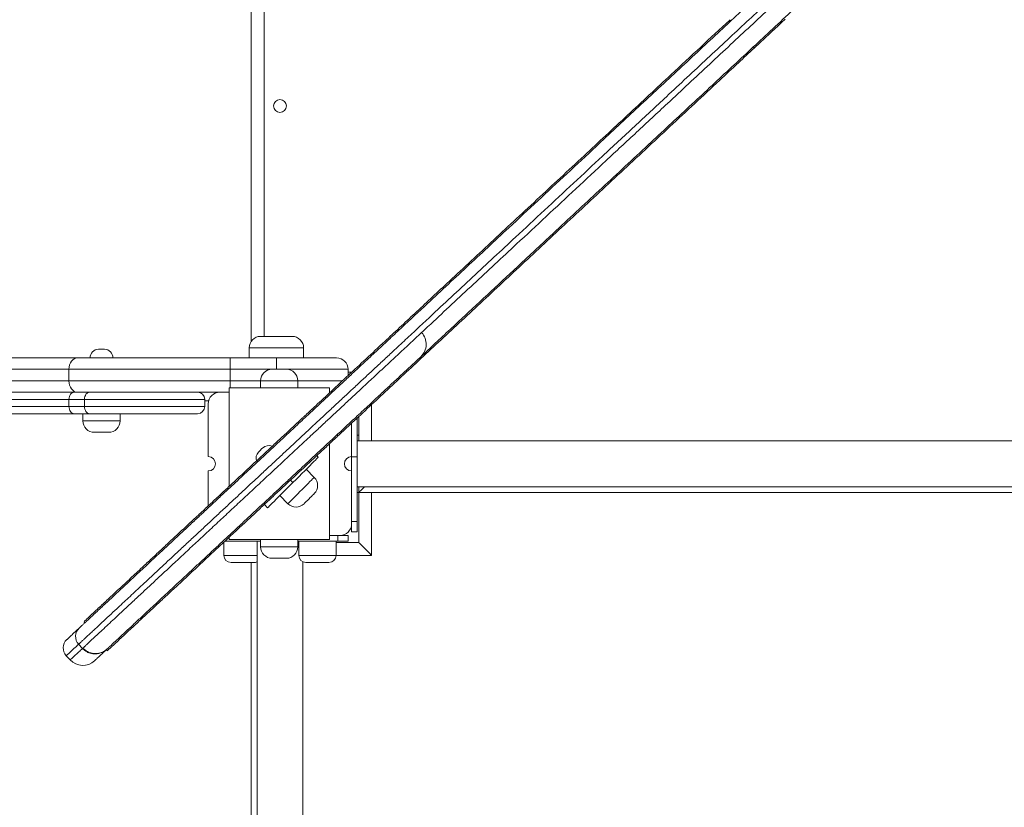
# Model space of a CAD drawing. Units: millimetres. Extents: x 21 to 360, y 44 to 375.
# Drawn here: x 83 to 94, y 106 to 115 of the extents above; entities that cross this region are included whole.
import ezdxf

# ---------------------------------------------------------------- set-up
doc = ezdxf.new("R2010")
doc.units = ezdxf.units.MM
doc.styles.add('SLDTEXTSTYLE0', font='TXT', dxfattribs={"width": 0.663})
doc.dimstyles.new('SLDDIMSTYLE0', dxfattribs={"dimtxt": 5, "dimasz": 3.302, "dimexe": 0, "dimexo": 0.0625, "dimgap": 1.25, "dimtad": 1, "dimtoh": 1, "dimlfac": 60, "dimrnd": 1e-09, "dimzin": 12, "dimdsep": 46, "dimtxsty": 'SLDTEXTSTYLE0', "dimsah": 1, "dimcen": 0.09, "dimadec": 0, "dimazin": 0, "dimtfac": 1, "dimtofl": 0, "dimtmove": 0, "dimatfit": 3, "dimfxl": 0, "dimfrac": 2, "dimtolj": 1, "dimtzin": 12, "dimarcsym": 0})

# ---------------------------------------------------------------- blocks, each defined once
blk = doc.blocks.new('*D4')
at = {"color": 7, "linetype": 'Continuous', "lineweight": 0}
for p, q in [((82.47, 129.086), (53.064, 129.086)), ((54.064, 129.086), (54.064, 91.987)), ((84.091, 91.987), (53.064, 91.987))]:
    blk.add_line(p, q, dxfattribs=at)
for points in [[(54.064, 129.086), (53.556, 125.784), (54.572, 125.784)], [(54.064, 91.987), (54.572, 95.289), (53.556, 95.289)]]:
    blk.add_solid(points, dxfattribs=at)
at = {"color": 7, "linetype": 'Continuous', "lineweight": 0, "insert": (47.618, 104.068), "char_height": 5, "attachment_point": 1, "rotation": 90, "style": 'SLDTEXTSTYLE0'}
blk.add_mtext('2200', dxfattribs=at)
blk = doc.blocks.new('*D7')
at = {"color": 7, "linetype": 'Continuous', "lineweight": 0}
for p, q in [((144.529, 113.004), (144.529, 55.987)), ((66.591, 109.021), (66.591, 55.987)), ((66.591, 56.987), (144.529, 56.987))]:
    blk.add_line(p, q, dxfattribs=at)
for points in [[(66.591, 56.987), (69.893, 56.479), (69.893, 57.495)], [(144.529, 56.987), (141.227, 57.495), (141.227, 56.479)]]:
    blk.add_solid(points, dxfattribs=at)
at = {"color": 7, "linetype": 'Continuous', "lineweight": 0, "insert": (98.817, 63.433), "char_height": 5, "attachment_point": 1, "style": 'SLDTEXTSTYLE0'}
blk.add_mtext('4700', dxfattribs=at)

msp = doc.modelspace()

# ---------------------------------------------------------------- linework, layer by layer
at = {"color": 7, "linetype": 'Continuous', "lineweight": 15}
for p, q in [((85.25769, 125.12611), (85.25769, 111.3149)), ((91.09781, 114.74361), (91.11202, 114.72837)), ((85.36602, 111.3705), (85.73268, 111.3705)), ((85.23268, 111.23717), (85.23268, 111.1205)), ((85.86602, 111.1205), (85.86602, 111.23717)), ((67.52207, 111.1205), (83.23616, 111.1205)), ((83.23616, 111.1205), (85.01285, 111.1205)), ((83.48162, 111.2205), (83.54829, 111.2205)), ((85.01285, 110.98717), (85.01285, 111.1205)), ((85.01285, 111.1205), (85.54935, 111.1205)), ((85.54935, 110.98717), (85.54935, 111.1205)), ((85.54935, 111.1205), (86.24935, 111.1205)), ((83.13607, 110.98717), (67.42197, 110.98717)), ((83.13607, 110.85384), (83.13607, 110.98717)), ((85.01285, 110.98717), (83.13607, 110.98717)), ((85.01285, 110.98717), (85.01285, 110.85384)), ((85.49939, 110.98717), (85.58273, 110.98717)), ((85.58273, 110.98717), (85.66606, 110.98717)), ((86.38268, 110.98717), (86.38268, 110.91356)), ((67.42197, 110.85384), (83.13607, 110.85384)), ((83.13607, 110.85384), (85.01285, 110.85384)), ((86.16606, 110.7705), (84.99939, 110.7705)), ((84.99939, 110.7705), (84.99939, 109.62361)), ((85.36606, 110.85384), (85.36606, 110.7705)), ((85.79939, 110.7705), (85.79939, 110.85384)), ((86.16606, 110.7705), (86.16606, 110.71155)), ((67.48453, 110.7205), (83.19863, 110.7205)), ((83.19863, 110.7205), (83.37411, 110.7205)), ((83.37411, 110.7205), (83.65804, 110.7205)), ((84.89102, 110.7205), (83.65804, 110.7205)), ((84.99939, 110.7205), (84.89102, 110.7205)), ((86.17566, 110.7205), (86.16606, 110.7205)), ((83.13607, 110.63717), (67.42197, 110.63717)), ((67.42197, 110.55384), (83.13607, 110.55384)), ((83.3176, 110.63717), (83.13607, 110.63717)), ((83.13607, 110.55384), (83.13607, 110.63717)), ((83.13607, 110.55384), (83.3176, 110.55384)), ((84.71602, 110.63717), (83.3176, 110.63717)), ((83.3176, 110.55384), (83.3176, 110.63717)), ((83.3176, 110.55384), (84.71602, 110.55384)), ((84.71602, 110.63717), (84.71602, 110.55384)), ((84.71602, 110.62085), (84.72435, 110.6205)), ((84.76192, 110.6205), (84.72435, 110.6205)), ((84.75769, 110.58717), (84.75769, 109.9705)), ((83.19863, 110.4705), (67.48453, 110.4705)), ((83.37411, 110.4705), (83.19863, 110.4705)), ((83.29829, 110.4705), (83.29829, 110.38717)), ((84.63268, 110.4705), (83.37411, 110.4705)), ((83.73162, 110.38717), (83.73162, 110.4705)), ((86.49102, 110.42312), (86.49102, 109.96967)), ((86.50769, 110.43761), (86.50769, 110.15384)), ((86.42435, 109.9705), (86.42435, 110.3599)), ((83.59829, 110.25384), (83.43162, 110.25384)), ((86.26819, 110.2114), (86.25384, 110.22679)), ((86.50769, 110.2205), (86.49102, 110.2205)), ((86.16606, 110.11904), (86.16606, 109.00384)), ((101.35769, 110.15384), (86.49102, 110.15384)), ((86.0192, 109.98209), (86.03699, 109.96431)), ((86.49102, 109.96967), (86.42435, 109.96967)), ((86.42435, 109.80384), (86.42435, 109.96967)), ((86.49102, 109.21542), (86.49102, 109.96967)), ((84.75769, 109.80384), (84.75769, 109.39822)), ((85.98985, 109.72861), (85.89557, 109.82289)), ((86.42435, 109.18717), (86.42435, 109.80384)), ((85.58915, 109.51648), (85.68343, 109.42219)), ((86.49102, 109.6205), (101.35769, 109.6205)), ((86.50769, 109.55384), (86.49102, 109.55384)), ((86.50769, 109.6205), (86.50769, 109.55384)), ((86.50769, 109.55384), (86.50769, 108.9705)), ((86.50769, 109.55384), (101.34102, 109.55384)), ((85.44773, 109.37505), (85.40937, 109.41342)), ((86.42435, 109.21542), (86.49102, 109.21542)), ((86.42435, 109.09338), (86.42435, 109.18717)), ((86.49102, 109.21542), (86.49102, 109.09338)), ((86.16606, 109.05384), (86.29102, 109.05384)), ((86.26277, 108.98717), (86.26277, 109.05384)), ((86.29102, 109.05384), (86.38481, 109.05384)), ((86.38481, 108.98717), (86.38481, 109.05384)), ((86.42435, 109.09338), (86.49102, 109.09338)), ((84.9383, 108.97414), (84.9383, 108.8205)), ((84.95228, 108.98717), (85.36606, 108.98717)), ((84.99939, 109.0311), (84.99939, 109.00384)), ((86.16606, 109.00384), (84.99939, 109.00384)), ((85.32435, 108.98717), (85.32435, 94.1205)), ((85.36606, 109.00384), (85.36606, 108.9205)), ((85.79939, 108.9205), (85.79939, 109.00384)), ((86.26277, 108.98717), (85.79939, 108.98717)), ((85.8104, 108.98717), (85.8104, 108.8205)), ((86.24373, 108.8205), (86.24373, 108.98717)), ((86.50769, 108.9705), (86.24373, 108.9705)), ((86.38481, 108.98717), (86.26277, 108.98717)), ((85.2883, 108.73717), (85.02164, 108.73717)), ((85.25769, 108.73717), (85.25769, 94.3705)), ((85.66606, 108.78717), (85.49939, 108.78717)), ((85.85769, 94.3623), (85.85769, 108.74537)), ((86.1604, 108.73717), (85.89373, 108.73717)), ((83.2485, 107.78578), (83.29396, 107.73702)), ((83.57087, 107.72488), (83.58522, 107.70949)), ((83.10512, 107.65207), (83.15058, 107.60332))]:
    msp.add_line(p, q, dxfattribs=at)
at = {"color": 8, "linetype": 'Continuous', "lineweight": 15}
for p, q in [((85.40769, 125.0705), (85.40769, 111.3705)), ((85.86602, 111.23717), (85.23268, 111.23717)), ((85.49939, 110.98717), (85.01285, 110.98717)), ((86.38268, 110.98717), (85.66606, 110.98717)), ((86.38268, 110.95384), (86.42588, 110.95384)), ((85.01285, 110.85384), (85.36606, 110.85384)), ((85.01285, 110.85384), (85.01285, 110.7705)), ((85.58273, 110.85384), (85.36606, 110.85384)), ((85.79939, 110.85384), (85.58273, 110.85384)), ((85.79939, 110.85384), (86.31901, 110.85384)), ((86.65769, 110.57749), (86.65769, 110.15384)), ((83.29829, 110.38717), (83.73162, 110.38717)), ((85.74236, 109.66968), (85.71429, 109.69775)), ((86.65769, 109.55384), (86.65769, 108.8205)), ((84.9383, 108.8205), (85.32435, 108.8205)), ((85.36606, 108.9205), (85.79939, 108.9205)), ((85.8104, 108.8205), (86.24373, 108.8205)), ((86.65769, 108.8205), (86.24373, 108.8205))]:
    msp.add_line(p, q, dxfattribs=at)
at = {"color": 7, "linetype": 'Continuous', "lineweight": 15, "flags": 128}
for points in [[(91.4683, 115.06346), (91.42634, 115.02433), (91.3859, 114.98662), (91.34728, 114.95061), (91.31078, 114.91657), (91.27665, 114.88475), (91.24516, 114.85538), (91.21653, 114.82868), (91.19098, 114.80486), (91.1687, 114.78408), (91.14985, 114.7665), (91.13457, 114.75225)], [(91.13457, 114.75225), (91.12297, 114.74144), (91.11515, 114.73414), (91.11115, 114.73041), (91.1106, 114.7299)], [(83.13607, 110.98717), (83.13799, 111.01318), (83.14368, 111.0382), (83.15293, 111.06125), (83.16538, 111.08145), (83.18055, 111.09803), (83.19786, 111.11035), (83.21663, 111.11794), (83.23616, 111.1205)], [(83.13607, 110.85384), (83.13799, 110.82783), (83.14368, 110.80281), (83.15293, 110.77976), (83.16538, 110.75956), (83.18055, 110.74297), (83.19786, 110.73065), (83.21663, 110.72307), (83.23616, 110.7205)], [(83.19863, 110.7205), (83.18642, 110.7189), (83.17469, 110.71416), (83.16387, 110.70646), (83.15439, 110.6961), (83.14661, 110.68347), (83.14083, 110.66906), (83.13727, 110.65343), (83.13607, 110.63717)], [(83.37411, 110.7205), (83.36308, 110.7189), (83.35249, 110.71416), (83.34272, 110.70646), (83.33415, 110.6961), (83.32713, 110.68347), (83.3219, 110.66906), (83.31869, 110.65343), (83.3176, 110.63717)], [(83.13607, 110.55384), (83.13727, 110.53758), (83.14083, 110.52195), (83.14661, 110.50754), (83.15439, 110.49491), (83.16387, 110.48455), (83.17469, 110.47685), (83.18642, 110.47211), (83.19863, 110.4705)], [(83.3176, 110.55384), (83.31869, 110.53758), (83.3219, 110.52195), (83.32713, 110.50754), (83.33415, 110.49491), (83.34272, 110.48455), (83.35249, 110.47685), (83.36308, 110.47211), (83.37411, 110.4705)], [(85.34166, 110.02324), (85.34346, 110.02503), (85.34857, 110.03014), (85.35622, 110.03779), (85.36524, 110.04681), (85.37426, 110.05583), (85.3819, 110.06347), (85.38701, 110.06858), (85.3888, 110.07038), (85.3888, 110.07038)], [(86.03699, 109.96431), (86.03484, 109.96216), (86.02843, 109.95575), (86.01784, 109.94516), (86.00324, 109.93056), (85.98483, 109.91216), (85.96289, 109.89021), (85.93773, 109.86506), (85.90972, 109.83705), (85.87928, 109.8066), (85.84683, 109.77416), (85.81287, 109.74019), (85.77787, 109.7052), (85.74236, 109.66968)], [(85.74236, 109.66968), (85.70685, 109.63417), (85.67185, 109.59917), (85.63788, 109.56521), (85.60544, 109.53276), (85.57499, 109.50231), (85.54698, 109.47431), (85.52183, 109.44915), (85.49988, 109.42721), (85.48148, 109.4088), (85.46688, 109.3942), (85.45629, 109.38362), (85.44988, 109.3772), (85.44773, 109.37505)], [(85.98985, 109.54005), (85.98766, 109.53786), (85.98127, 109.53147), (85.97114, 109.52134), (85.95803, 109.50823), (85.94291, 109.49311), (85.9269, 109.4771), (85.91119, 109.46139), (85.89694, 109.44714), (85.88521, 109.43541), (85.87687, 109.42707), (85.87254, 109.42274), (85.87199, 109.42219)], [(86.57435, 109.6205), (86.56127, 109.60742), (86.54278, 109.58893), (86.52778, 109.57393), (86.51673, 109.56288), (86.50996, 109.55612), (86.50769, 109.55384)], [(86.65769, 108.8205), (86.63164, 108.84655), (86.60638, 108.87181), (86.58269, 108.8955), (86.56127, 108.91692), (86.54278, 108.93541), (86.52778, 108.95041), (86.51673, 108.96146), (86.50996, 108.96823), (86.50769, 108.9705)]]:
    msp.add_lwpolyline(points, dxfattribs=at)
at = {"color": 8, "linetype": 'Continuous', "lineweight": 15, "flags": 128}
msp.add_lwpolyline([(85.68343, 109.42219), (85.68552, 109.42428), (85.69173, 109.4305), (85.7019, 109.44066), (85.71574, 109.4545), (85.73288, 109.47164), (85.75285, 109.49161), (85.7751, 109.51386), (85.79903, 109.53779), (85.82399, 109.56275), (85.84929, 109.58805), (85.87425, 109.61301), (85.89818, 109.63694), (85.92044, 109.6592), (85.94041, 109.67916), (85.95754, 109.6963), (85.97138, 109.71014), (85.98154, 109.72031), (85.98776, 109.72652), (85.98985, 109.72861), (85.98985, 109.72861)], dxfattribs=at)
at = {"color": 7, "linetype": 'Continuous', "lineweight": 15}
for centre, radius in [((207.21461, 221.8304), 152.69257), ((85.59102, 114.05384), 0.075)]:
    msp.add_circle(centre, radius, dxfattribs=at)
for centre, radius, start, end in [((90.83864, 115.04601), 0.01667, 132.793826, 224.47356), ((85.36602, 111.23717), 0.13333, 90, 180), ((85.73268, 111.23717), 0.13333, 0, 90), ((87.09242, 111.27914), 0.2, 312.968168, 43.004267), ((83.48162, 111.1205), 0.1, 90, 180), ((83.54829, 111.1205), 0.1, 0, 90), ((86.24935, 110.98717), 0.13333, 0, 90), ((85.49939, 110.85384), 0.13333, 90, 180), ((85.66606, 110.85384), 0.13333, 0, 90), ((84.63268, 110.63717), 0.08333, 0, 90), ((84.89102, 110.58717), 0.13333, 90, 180), ((84.63268, 110.55384), 0.08333, 270, 0), ((85.9704, 110.50631), 0.01667, 43.501826, 133.027729), ((83.43162, 110.38717), 0.13333, 180, 270), ((83.59829, 110.38717), 0.13333, 270, 0), ((85.45952, 109.99967), 0.1, 66.025334, 135), ((84.75768, 109.88717), 0.08333, 270, 90), ((85.41238, 109.95252), 0.1, 135, 198.285294), ((86.42435, 109.88717), 0.08333, 90, 270), ((85.89557, 109.63433), 0.13333, 315, 45), ((85.77771, 109.51648), 0.13333, 225, 315), ((86.29102, 109.18717), 0.13333, 270, 0), ((85.02164, 108.8205), 0.08333, 180, 270), ((85.49939, 108.9205), 0.13333, 180, 270), ((85.66606, 108.9205), 0.13333, 270, 0), ((85.89373, 108.8205), 0.08333, 180, 270), ((86.1604, 108.8205), 0.08333, 270, 0), ((85.2883, 108.8205), 0.08333, 270, 295.632052), ((83.328, 108.04223), 0.01666, 134.060256, 222.953336), ((83.34626, 107.87738), 0.13302, 132.795442, 223.189622), ((83.20263, 107.74301), 0.13333, 133.129043, 222.98461), ((83.29685, 107.73972), 0.20001, 223.016631, 312.994415)]:
    msp.add_arc(centre, radius, start, end, dxfattribs=at)
at = {"color": 8, "linetype": 'Continuous', "lineweight": 15}
for points, knots in [([(94.01068, 117.82167), (94.00996, 117.821), (93.98846, 117.80096), (93.94202, 117.75765), (93.87248, 117.6928), (93.79839, 117.62371), (93.7183, 117.54903), (93.64542, 117.48107), (93.5839, 117.4237), (93.53798, 117.38087), (93.50023, 117.34567), (93.47014, 117.31761), (93.44426, 117.29348), (93.41377, 117.26505), (93.38428, 117.23755), (93.36294, 117.21764), (93.35104, 117.20655), (93.34286, 117.19892), (93.33336, 117.19007), (93.31164, 117.16981), (93.27263, 117.13343), (93.22441, 117.08847), (93.17603, 117.04335), (93.12912, 116.99961), (93.0795, 116.95334), (93.02662, 116.90402), (92.97275, 116.85379), (92.90281, 116.78857), (92.81486, 116.70655), (92.69492, 116.59472), (92.55774, 116.46678), (92.40219, 116.32174), (92.2419, 116.17227), (92.06668, 116.00887), (91.8753, 115.83041), (91.66864, 115.63769), (91.45683, 115.44017), (91.24087, 115.23878), (91.02044, 115.03323), (90.79418, 114.82224), (90.56208, 114.60581), (90.32477, 114.38451), (90.10374, 114.1784), (89.90007, 113.98847), (89.71426, 113.8152), (89.52895, 113.6424), (89.29227, 113.42168), (89.00483, 113.15365), (88.66743, 112.83902), (88.35907, 112.55146), (88.08008, 112.29131), (87.83045, 112.05852), (87.58275, 111.82753), (87.36789, 111.62718), (87.18459, 111.45624), (87.03389, 111.31571), (86.89784, 111.18884), (86.77824, 111.07732), (86.67284, 110.97903), (86.56771, 110.881), (86.48064, 110.7998), (86.41126, 110.73511), (86.36004, 110.68735), (86.30637, 110.63729), (86.25117, 110.58581), (86.19571, 110.5341), (86.14004, 110.48219), (86.08401, 110.42994), (86.02405, 110.37402), (85.9621, 110.31626), (85.89909, 110.2575), (85.8379, 110.20044), (85.76509, 110.13254), (85.67697, 110.05037), (85.57185, 109.95234), (85.46372, 109.8515), (85.3337, 109.73026), (85.18208, 109.58888), (85.02692, 109.44419), (84.8893, 109.31585), (84.76988, 109.2045), (84.65094, 109.09358), (84.53343, 108.984), (84.41802, 108.87638), (84.28458, 108.75195), (84.13511, 108.61256), (83.97647, 108.46463), (83.82799, 108.32617), (83.70561, 108.21204), (83.60304, 108.11639), (83.51866, 108.03771), (83.45178, 107.97535), (83.40093, 107.92792), (83.36461, 107.89406), (83.33322, 107.86478), (83.30567, 107.8391), (83.28073, 107.81584), (83.26068, 107.79714), (83.2511, 107.7882), (83.2501, 107.78728), (83.24976, 107.78696)], [0, 0, 0, 0, 0.00024436, 0.00728681, 0.01392852, 0.02056788, 0.02745825, 0.03435982, 0.03842696, 0.04255041, 0.04623891, 0.05007226, 0.05404818, 0.05802755, 0.06616064, 0.07328556, 0.08043481, 0.08758466, 0.09833784, 0.10908033, 0.12191491, 0.13475578, 0.14353377, 0.15231385, 0.16107834, 0.16772406, 0.17438264, 0.18103286, 0.19141981, 0.20181398, 0.21653371, 0.23125223, 0.24605447, 0.26085462, 0.27820829, 0.29557943, 0.31294514, 0.33064956, 0.34836064, 0.36605973, 0.38444878, 0.40285384, 0.42124037, 0.43552567, 0.44982683, 0.4641341, 0.47842767, 0.50488394, 0.53134901, 0.55780865, 0.57787434, 0.5979488, 0.61803046, 0.63810619, 0.6505404, 0.66297387, 0.67539427, 0.68484304, 0.69430123, 0.70376328, 0.71321768, 0.71742615, 0.72163202, 0.72596842, 0.73030607, 0.73455024, 0.73879591, 0.74314169, 0.74748336, 0.75272057, 0.75796867, 0.7633854, 0.76880406, 0.77732423, 0.78584943, 0.79457302, 0.80329714, 0.81662882, 0.82995935, 0.83915494, 0.84835995, 0.85755072, 0.86683968, 0.87614551, 0.8854423, 0.89990252, 0.91436836, 0.92745727, 0.94054362, 0.94946883, 0.95840024, 0.9673213, 0.97204002, 0.97675586, 0.98158913, 0.98642656, 0.99165984, 0.99690159, 0.99894198, 1, 1, 1, 1]), ([(83.29848, 107.74124), (83.30467, 107.74701), (83.31707, 107.75857), (83.34424, 107.7839), (83.37066, 107.80854), (83.40792, 107.84328), (83.45936, 107.89126), (83.52375, 107.95131), (83.59213, 108.01507), (83.67375, 108.09118), (83.76925, 108.18023), (83.87936, 108.28292), (83.99459, 108.39037), (84.1139, 108.50162), (84.23729, 108.61668), (84.36484, 108.73563), (84.49682, 108.8587), (84.63507, 108.98762), (84.77824, 109.12113), (84.92305, 109.25617), (85.06666, 109.39009), (85.20917, 109.52298), (85.35163, 109.65583), (85.50008, 109.79425), (85.62633, 109.91199), (85.7303, 110.00894), (85.80595, 110.07949), (85.87821, 110.14687), (85.94297, 110.20727), (86.00284, 110.26309), (86.05672, 110.31334), (86.11141, 110.36433), (86.16589, 110.41514), (86.22, 110.46559), (86.27442, 110.51634), (86.32851, 110.56678), (86.38124, 110.61595), (86.43256, 110.66382), (86.4826, 110.71047), (86.55963, 110.78231), (86.66186, 110.87763), (86.79054, 110.99764), (86.92277, 111.12094), (87.06087, 111.24971), (87.20206, 111.38138), (87.37943, 111.54678), (87.59192, 111.74493), (87.84049, 111.97673), (88.09098, 112.21032), (88.37342, 112.4737), (88.68801, 112.76705), (89.03437, 113.09004), (89.32571, 113.36171), (89.56107, 113.58119), (89.73981, 113.74787), (89.91905, 113.91501), (90.1211, 114.10343), (90.34554, 114.31272), (90.59115, 114.54175), (90.83164, 114.76602), (91.06629, 114.98483), (91.29507, 115.19817), (91.50295, 115.39203), (91.69094, 115.56733), (91.85918, 115.72421), (92.02421, 115.87811), (92.18826, 116.03108), (92.35019, 116.18209), (92.51054, 116.33162), (92.66763, 116.47811), (92.80346, 116.60477), (92.91668, 116.71035), (92.99687, 116.78512), (93.06053, 116.8445), (93.11004, 116.89066), (93.15907, 116.93638), (93.20657, 116.98068), (93.25263, 117.02363), (93.29375, 117.06198), (93.32985, 117.09564), (93.35843, 117.12229), (93.37689, 117.1395), (93.38598, 117.14798), (93.39257, 117.15412), (93.4022, 117.16311), (93.41874, 117.17853), (93.4438, 117.2019), (93.47456, 117.23058), (93.50588, 117.25979), (93.53692, 117.28873), (93.56327, 117.31331), (93.59243, 117.3405), (93.63331, 117.37862), (93.69094, 117.43236), (93.76178, 117.49842), (93.83281, 117.56466), (93.9006, 117.62787), (93.97324, 117.69561), (94.0247, 117.7436), (94.05332, 117.77028), (94.05614, 117.77292)], [0, 0, 0, 0, 0.00505646, 0.0101313, 0.01530944, 0.02048162, 0.02787785, 0.03528635, 0.04285547, 0.05042471, 0.06089546, 0.07137674, 0.08185173, 0.09259004, 0.10333332, 0.11406651, 0.12500228, 0.13593305, 0.14723624, 0.15854307, 0.16946913, 0.1803971, 0.19155087, 0.20270417, 0.21547102, 0.22193219, 0.22839084, 0.23477069, 0.24114802, 0.24549007, 0.24984196, 0.25417601, 0.25831173, 0.26244933, 0.26667574, 0.27090023, 0.27504829, 0.27919762, 0.28347189, 0.28774801, 0.2993616, 0.31097768, 0.3225814, 0.33426888, 0.34596821, 0.3576676, 0.37787715, 0.39809263, 0.41830013, 0.4384989, 0.46571758, 0.49294274, 0.5201589, 0.53397651, 0.5478062, 0.56163026, 0.57544015, 0.59448929, 0.61355911, 0.63261101, 0.65101831, 0.66943904, 0.68785243, 0.70195486, 0.71606897, 0.73017485, 0.74426624, 0.75922465, 0.77418469, 0.78924001, 0.80429356, 0.81401423, 0.82372738, 0.83045387, 0.83719377, 0.84392394, 0.85321454, 0.8625157, 0.87181281, 0.88139564, 0.890987, 0.90056298, 0.90821294, 0.91586478, 0.92352609, 0.93117652, 0.93722998, 0.94334698, 0.94940214, 0.95253059, 0.95565251, 0.95825723, 0.96086639, 0.96633917, 0.9723176, 0.97828985, 0.9844428, 0.99059757, 0.99907049, 1, 1, 1, 1]), ([(83.24423, 107.7818), (83.23676, 107.77483), (83.20676, 107.74686), (83.16885, 107.7115), (83.13172, 107.67688), (83.1093, 107.65598), (83.10654, 107.6534), (83.10517, 107.65212)], [0, 0, 0, 0, 0.07662864, 0.30778367, 0.53916522, 0.77055835, 1, 1, 1, 1]), ([(83.15252, 107.60512), (83.15225, 107.60487), (83.15149, 107.60416), (83.16747, 107.61907), (83.19977, 107.64919), (83.24237, 107.68891), (83.27915, 107.72321), (83.29397, 107.73703)], [0, 0, 0, 0, 0.13144017, 0.36793221, 0.60440691, 0.84063277, 1, 1, 1, 1]), ([(83.29461, 107.73763), (83.29442, 107.73744), (83.29347, 107.73656), (83.29627, 107.73917), (83.29848, 107.74124)], [0, 0, 0, 0, 0.20827821, 1, 1, 1, 1])]:
    msp.add_open_spline(points, degree=3, knots=knots, dxfattribs=at)
at = {"color": 7, "linetype": 'Continuous', "lineweight": 15}
for points, knots in [([(93.3929, 116.88097), (93.3899, 116.87817), (93.38391, 116.87258), (93.37838, 116.86743), (93.37221, 116.86168), (93.36181, 116.85198), (93.34311, 116.83454), (93.31589, 116.80915), (93.28198, 116.77753), (93.2435, 116.74165), (93.19965, 116.70076), (93.14865, 116.6532), (93.08578, 116.59458), (93.00749, 116.52157), (92.91792, 116.43804), (92.80412, 116.33192), (92.66972, 116.20659), (92.51393, 116.06132), (92.35347, 115.91168), (92.19524, 115.76413), (92.04017, 115.61953), (91.89001, 115.4795), (91.711, 115.31257), (91.50273, 115.11836), (91.27077, 114.90205), (91.04207, 114.68878), (90.81723, 114.47912), (90.58738, 114.26478), (90.35309, 114.0463), (90.11534, 113.82459), (89.86629, 113.59235), (89.60713, 113.35068), (89.33819, 113.09989), (89.0709, 112.85064), (88.77299, 112.57283), (88.44543, 112.26738), (88.09066, 111.93655), (87.7998, 111.66532), (87.56907, 111.45016), (87.39762, 111.29027), (87.24156, 111.14475), (87.10361, 111.01611), (86.98301, 110.90365), (86.86386, 110.79254), (86.76351, 110.69896), (86.68045, 110.6215), (86.61418, 110.55971), (86.54462, 110.49484), (86.47568, 110.43056), (86.4092, 110.36856), (86.34544, 110.3091), (86.28124, 110.24924), (86.20721, 110.18021), (86.15618, 110.13261), (86.12606, 110.10453)], [0, 0, 0, 0, 0.009517696, 0.019038103, 0.028556571, 0.038070993, 0.050762955, 0.063471755, 0.076171975, 0.089250453, 0.102333442, 0.115397489, 0.129212819, 0.143029229, 0.157517587, 0.172018917, 0.194379867, 0.216739667, 0.239235103, 0.261726837, 0.280992515, 0.300269464, 0.319541887, 0.348782783, 0.378021725, 0.404805984, 0.431606633, 0.458381477, 0.486052045, 0.513751131, 0.541418835, 0.573072391, 0.604755217, 0.636465735, 0.668157517, 0.711130541, 0.754124979, 0.797103159, 0.818347917, 0.839591584, 0.860823186, 0.87694847, 0.893095178, 0.909266267, 0.925424566, 0.933789531, 0.942149474, 0.95075605, 0.95936184, 0.966734619, 0.974109463, 0.981639125, 0.989165072, 1, 1, 1, 1]), ([(83.2559, 107.975), (83.25706, 107.97608), (83.26153, 107.98024), (83.28217, 107.99949), (83.30359, 108.01946), (83.32784, 108.04208), (83.35505, 108.06745), (83.38735, 108.09758), (83.44563, 108.15192), (83.53391, 108.23424), (83.65759, 108.34957), (83.79033, 108.47335), (83.9327, 108.60611), (84.08174, 108.74511), (84.22149, 108.87542), (84.34879, 108.99412), (84.46208, 109.09978), (84.5749, 109.20498), (84.68634, 109.3089), (84.79542, 109.41062), (84.92511, 109.53155), (85.07481, 109.67115), (85.22129, 109.80775), (85.34419, 109.92235), (85.44476, 110.01614), (85.54405, 110.10872), (85.63096, 110.18977), (85.70548, 110.25926), (85.77272, 110.32196), (85.84329, 110.38777), (85.9132, 110.45296), (85.98037, 110.5156), (86.04387, 110.57482), (86.10801, 110.63463), (86.17196, 110.69426), (86.23462, 110.7527), (86.29607, 110.81), (86.35609, 110.86597), (86.44304, 110.94704), (86.55407, 111.05059), (86.69039, 111.1777), (86.83041, 111.30828), (86.97722, 111.44518), (87.12725, 111.58508), (87.3085, 111.7541), (87.51981, 111.95116), (87.7625, 112.17746), (88.00704, 112.4055), (88.28272, 112.66258), (88.58963, 112.94878), (88.92748, 113.26383), (89.23091, 113.54678), (89.49948, 113.79723), (89.73264, 114.01465), (89.96904, 114.2351), (90.20768, 114.45763), (90.44754, 114.68131), (90.6784, 114.89659), (90.89972, 115.10297), (91.11173, 115.30067), (91.32205, 115.4968), (91.53113, 115.69177), (91.73713, 115.88387), (91.88359, 116.02045), (91.95897, 116.09074), (91.96984, 116.10087)], [0, 0, 0, 0, 0.00229112, 0.00882812, 0.01538674, 0.02110083, 0.02681012, 0.03267469, 0.03854276, 0.05570168, 0.07286852, 0.09049133, 0.10811841, 0.12646819, 0.14481231, 0.15738791, 0.16997609, 0.18253878, 0.19408633, 0.20565081, 0.21720427, 0.23520553, 0.25320858, 0.26420626, 0.27520331, 0.28640666, 0.29760109, 0.30564134, 0.31367799, 0.32183959, 0.32998908, 0.33664821, 0.34331241, 0.35015028, 0.35698567, 0.36364962, 0.37031192, 0.37721467, 0.38412172, 0.40105787, 0.41800575, 0.43493306, 0.45193641, 0.46895952, 0.48598356, 0.51303657, 0.54009777, 0.56714886, 0.59418836, 0.63062501, 0.66706937, 0.70350153, 0.72820512, 0.75292212, 0.77761029, 0.80315402, 0.82872539, 0.85427295, 0.87767173, 0.90108569, 0.92449105, 0.94832649, 0.97216921, 0.99598695, 1, 1, 1, 1]), ([(85.96281, 110.52201), (85.97731, 110.53553), (86.04953, 110.60288), (86.19017, 110.73403), (86.38522, 110.91592), (86.59209, 111.10883), (86.79153, 111.29481), (86.98143, 111.47189), (87.15957, 111.63801), (87.34274, 111.80883), (87.55023, 112.0023), (87.78366, 112.21999), (88.04384, 112.46261), (88.30962, 112.71045), (88.5797, 112.96231), (88.8528, 113.21698), (89.11989, 113.46604), (89.38023, 113.70881), (89.63344, 113.94493), (89.88737, 114.18172), (90.17158, 114.44675), (90.48374, 114.73785), (90.71086, 114.94964), (90.82334, 115.05454)], [0, 0, 0, 0, 0.012536169, 0.06244793, 0.113610657, 0.164803609, 0.215959643, 0.255385332, 0.294850555, 0.334312431, 0.373733456, 0.425462447, 0.477317719, 0.529265083, 0.581244714, 0.633174247, 0.68495287, 0.732087402, 0.779251962, 0.826424468, 0.873569687, 0.937380382, 1, 1, 1, 1]), ([(91.10777, 114.72726), (91.04669, 114.67031), (90.91221, 114.5449), (90.68177, 114.33001), (90.4159, 114.08208), (90.12748, 113.81313), (89.83992, 113.54497), (89.55499, 113.27927), (89.27517, 113.01833), (89.00096, 112.76263), (88.73284, 112.5126), (88.46968, 112.2672), (88.21027, 112.0253), (87.9553, 111.78753), (87.70548, 111.55457), (87.46328, 111.32872), (87.22923, 111.11046), (87.00359, 110.90005), (86.78659, 110.69769), (86.5793, 110.50439), (86.40672, 110.34346), (86.30751, 110.25095), (86.27036, 110.21631)], [0, 0, 0, 0, 0.03421232, 0.07533507, 0.12896477, 0.18296774, 0.23678027, 0.29024824, 0.34336827, 0.39521175, 0.44675525, 0.4980406, 0.54912663, 0.60112987, 0.65310924, 0.70518746, 0.75744982, 0.80991944, 0.86259339, 0.91545169, 0.96834147, 1, 1, 1, 1]), ([(83.31736, 108.0551), (83.31742, 108.05515), (83.31763, 108.05535), (83.32514, 108.06235), (83.34288, 108.07889), (83.37342, 108.10736), (83.41749, 108.14847), (83.4844, 108.21086), (83.57664, 108.29688), (83.70155, 108.41335), (83.83386, 108.53674), (83.96283, 108.657), (84.08634, 108.77218), (84.20412, 108.88201), (84.32565, 108.99534), (84.45061, 109.11186), (84.57448, 109.22738), (84.69655, 109.34121), (84.81562, 109.45225), (84.93487, 109.56345), (85.05738, 109.67768), (85.18203, 109.79392), (85.30858, 109.91194), (85.43266, 110.02764), (85.55616, 110.14281), (85.65939, 110.23907), (85.74146, 110.3156), (85.80278, 110.37278), (85.85157, 110.41829), (85.88851, 110.45273), (85.91496, 110.47739), (85.93759, 110.4985), (85.95235, 110.51226), (85.95851, 110.518), (85.95853, 110.51803), (85.95854, 110.51803)], [0, 0, 0, 0, 0.00347691, 0.01188098, 0.02032251, 0.04281342, 0.06540722, 0.0880074, 0.14061615, 0.19338991, 0.24624789, 0.29896956, 0.34114051, 0.38349457, 0.4258221, 0.46800468, 0.51003148, 0.54792735, 0.58597406, 0.62403574, 0.66195251, 0.70378813, 0.74570138, 0.78761503, 0.8286838, 0.86972811, 0.89193548, 0.91416945, 0.93632078, 0.94843739, 0.96054136, 0.97285674, 0.98511951, 0.99397339, 1, 1, 1, 1]), ([(86.2661, 110.21233), (86.26541, 110.21169), (86.26406, 110.21043), (86.24675, 110.19429), (86.22235, 110.17153), (86.1915, 110.14277), (86.14995, 110.10401), (86.09803, 110.0556), (86.02625, 109.98866), (85.94144, 109.90958), (85.84417, 109.81888), (85.74038, 109.72209), (85.62952, 109.61871), (85.51062, 109.50784), (85.38967, 109.39505), (85.26659, 109.28027), (85.1375, 109.15989), (85.00363, 109.03505), (84.86662, 108.9073), (84.73266, 108.78237), (84.60192, 108.66045), (84.475, 108.5421), (84.352, 108.4274), (84.23385, 108.31722), (84.12183, 108.21277), (84.02933, 108.12651), (83.95429, 108.05653), (83.89325, 107.99962), (83.83175, 107.94226), (83.77069, 107.88532), (83.70933, 107.8281), (83.65926, 107.78141), (83.62303, 107.74763), (83.60081, 107.7269), (83.58844, 107.71538), (83.58322, 107.7105), (83.58408, 107.7113), (83.58421, 107.71143)], [0, 0, 0, 0, 0.01361935, 0.02652661, 0.03996107, 0.05397406, 0.06834605, 0.09073934, 0.11239367, 0.14448182, 0.17636896, 0.20841847, 0.24708982, 0.28584488, 0.3246191, 0.36347884, 0.40237383, 0.44582573, 0.48904827, 0.53218241, 0.57554219, 0.61931382, 0.66275241, 0.70619412, 0.74872717, 0.78940164, 0.81434159, 0.83954689, 0.86603983, 0.89484791, 0.92292697, 0.95285825, 0.96776186, 0.98120954, 0.99265343, 0.99888577, 1, 1, 1, 1]), ([(86.12606, 110.10453), (86.10947, 110.08906), (86.07673, 110.05853), (86.02167, 110.00719), (85.96259, 109.95209), (85.9202, 109.91257), (85.8991, 109.89288)], [0, 0, 0, 0, 0.23619815, 0.46595706, 0.73405368, 1, 1, 1, 1]), ([(85.8991, 109.89288), (85.86339, 109.85958), (85.79193, 109.79295), (85.67706, 109.68583), (85.55901, 109.57575), (85.43605, 109.46109), (85.35245, 109.38312), (85.30971, 109.34327)], [0, 0, 0, 0, 0.19445746, 0.38910506, 0.58968129, 0.79026773, 1, 1, 1, 1]), ([(85.30971, 109.34327), (85.28002, 109.31559), (85.22064, 109.26021), (85.11967, 109.16606), (85.00762, 109.06156), (84.88532, 108.94752), (84.80586, 108.87342), (84.76619, 108.83643)], [0, 0, 0, 0, 0.16350691, 0.32701376, 0.5522784, 0.77651146, 1, 1, 1, 1]), ([(84.76619, 108.83643), (84.73272, 108.80522), (84.66577, 108.74279), (84.56775, 108.65138), (84.47138, 108.56152), (84.35517, 108.45314), (84.22065, 108.32771), (84.08674, 108.20284), (83.97392, 108.09762), (83.88063, 108.01063), (83.79298, 107.9289), (83.72454, 107.86508), (83.6749, 107.81879), (83.65467, 107.79992), (83.64456, 107.79049)], [0, 0, 0, 0, 0.07532554, 0.15067125, 0.22709804, 0.30353572, 0.4323829, 0.56119839, 0.64902916, 0.73692176, 0.82471335, 0.91161659, 0.95583436, 1, 1, 1, 1]), ([(83.1117, 107.84052), (83.11298, 107.84171), (83.11554, 107.8441), (83.13646, 107.86362), (83.17092, 107.89575), (83.2089, 107.93117), (83.24051, 107.96064), (83.25081, 107.97025)], [0, 0, 0, 0, 0.222975, 0.44615232, 0.66931975, 0.89228041, 1, 1, 1, 1]), ([(83.64456, 107.79049), (83.63432, 107.78094), (83.61483, 107.76277), (83.59066, 107.74023), (83.57729, 107.72776), (83.57184, 107.72268), (83.57271, 107.72349), (83.57285, 107.72362)], [0, 0, 0, 0, 0.31993459, 0.60888763, 0.85323602, 0.97774003, 1, 1, 1, 1]), ([(83.24976, 107.78696), (83.24878, 107.78604), (83.24774, 107.78507), (83.24859, 107.78586), (83.24864, 107.78591)], [0, 0, 0, 0, 0.94319187, 1, 1, 1, 1]), ([(83.29397, 107.73703), (83.30574, 107.72607), (83.32749, 107.7058), (83.36456, 107.68741), (83.39718, 107.67772), (83.42728, 107.67369), (83.45881, 107.67387), (83.49575, 107.68045), (83.53621, 107.69559), (83.55991, 107.71443), (83.5718, 107.72389)], [0, 0, 0, 0, 0.15620969, 0.2887999, 0.39936322, 0.48734901, 0.58438749, 0.70604768, 0.85250799, 1, 1, 1, 1]), ([(83.29848, 107.74124), (83.30799, 107.73212), (83.32695, 107.71393), (83.36126, 107.69422), (83.39815, 107.6811), (83.43681, 107.67549), (83.47558, 107.67745), (83.51299, 107.68708), (83.54798, 107.70347), (83.56765, 107.71979), (83.57748, 107.72794)], [0, 0, 0, 0, 0.12554158, 0.25056226, 0.37562433, 0.5002311, 0.6254722, 0.7500038, 0.8751858, 1, 1, 1, 1]), ([(83.56825, 107.71933), (83.55305, 107.70516), (83.51645, 107.67103), (83.47669, 107.63395), (83.44722, 107.60647), (83.43303, 107.59324), (83.43419, 107.59432), (83.43457, 107.59468)], [0, 0, 0, 0, 0.1711624, 0.41223992, 0.64692749, 0.88184737, 1, 1, 1, 1]), ([(83.10517, 107.65212), (83.10514, 107.6521), (83.10509, 107.65205), (83.10513, 107.65209), (83.10515, 107.6521)], [0, 0, 0, 0, 0.66767747, 1, 1, 1, 1])]:
    msp.add_open_spline(points, degree=3, knots=knots, dxfattribs=at)

# ---------------------------------------------------------------- dimensions: what is measured, and where the dimension line sits
at = {"color": 7, "linetype": 'Continuous', "lineweight": 0}
dim = msp.add_linear_dim(base=(54.06359, 91.98717), p1=(83.47042, 129.08629), p2=(85.09102, 91.98717), angle=90, dimstyle='SLDDIMSTYLE0', dxfattribs=at)
dim.commit()
dim.dimension.update_dxf_attribs({"geometry": '*D4', "text_midpoint": (54.06359, 111.45477), "dimtype": 160})
dim = msp.add_linear_dim(base=(144.52853, 56.98717), p1=(66.59102, 110.0205), p2=(144.52853, 114.00384), dimstyle='SLDDIMSTYLE0', dxfattribs=at)
dim.commit()
dim.dimension.update_dxf_attribs({"geometry": '*D7', "text_midpoint": (106.20376, 56.98717), "dimtype": 160})

doc.saveas('drawing.dxf')
